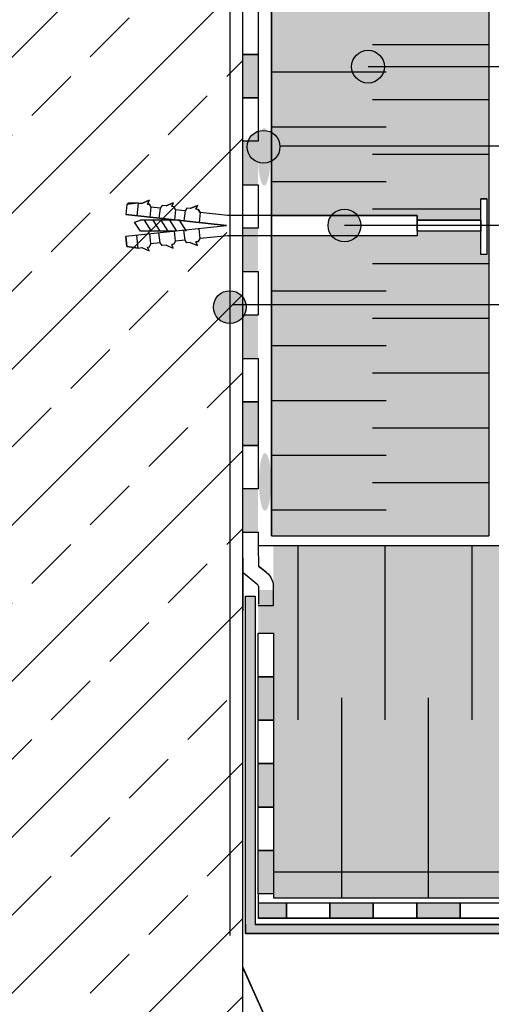
# Model space of a CAD drawing. Units: millimetres. Extents: x 3177 to 5277, y 214 to 3251.
# Drawn here: x 3728 to 3945, y 1669 to 2123 of the extents above; entities that cross this region are included whole.
import ezdxf
from ezdxf.lldxf.tags import DXFTag

# ---------------------------------------------------------------- set-up
doc = ezdxf.new("R2010")
doc.units = ezdxf.units.MM
for name, color, linetype in [('KOLEKKOTWIĄCY', 2, 'Continuous'), ('swisspor hacz', 7, 'Continuous'), ('swisspor konstrukcja', 7, 'Continuous'), ('swisspor opis', 7, 'Continuous'), ('SWISSPOR7', 27, 'Continuous')]:
    doc.layers.add(name, color=color, linetype=linetype)
doc.layers.add('opisy', color=7, linetype='Continuous', lineweight=13)
tags = doc.linetypes.add('DASHDOT', pattern=[25.4, 12.7, -6.35, 0, -6.35]).pattern_tags.tags
tags[10:11] = [DXFTag(74, 4), DXFTag(75, 0), DXFTag(340, '0'), DXFTag(46, 1.0), DXFTag(50, 0.0), DXFTag(44, 0.0), DXFTag(45, 0.0)]
tags[8:9] = [DXFTag(74, 4), DXFTag(75, 0), DXFTag(340, '0'), DXFTag(46, 1.0), DXFTag(50, 0.0), DXFTag(44, 0.0), DXFTag(45, 0.0)]
tags[6:7] = [DXFTag(74, 4), DXFTag(75, 0), DXFTag(340, '0'), DXFTag(46, 1.0), DXFTag(50, 0.0), DXFTag(44, 0.0), DXFTag(45, 0.0)]
tags[4:5] = [DXFTag(74, 4), DXFTag(75, 0), DXFTag(340, '0'), DXFTag(46, 1.0), DXFTag(50, 0.0), DXFTag(44, 0.0), DXFTag(45, 0.0)]

msp = doc.modelspace()

# ---------------------------------------------------------------- hatches: boundary and pattern name
at = {"layer": 'swisspor hacz', "true_color": 0xb2ebff}
h = msp.add_hatch(color=141, dxfattribs=at)
h.paths.add_polyline_path([(3944.25, 1884.79), (3844.25, 1884.79), (3844.25, 2228.98), (3944.25, 2228.98)])
h.paths.add_polyline_path([(3844.25, 2032.42), (3911.27, 2032.42), (3911.27, 2023.06), (3844.25, 2023.06)], flags=16)
h.paths.add_polyline_path([(3911.27, 2030.15), (3940.62, 2030.15), (3940.62, 2025.15), (3911.27, 2025.15)], flags=16)
h.paths.add_polyline_path([(3940.62, 2039.97), (3943.34, 2039.97), (3943.34, 2014.46), (3940.62, 2014.46)], flags=16)
at = {"layer": 'swisspor hacz'}
h = msp.add_hatch(dxfattribs=at)
h.set_pattern_fill('ANSI33', scale=8, style=0)
h.set_pattern_definition([(45, (-208.56, -319.316), (-35.921, 35.921), []), (45, (-172.64, -319.316), (-35.921, 35.921), [25.4, -12.7])])
h.paths.add_polyline_path([(3831.06, 1706.84), (3831.06, 1556.84), (3831.06, 1473.6), (3630.98, 1473.6), (3630.98, 2220.91), (3830.98, 2220.91)])
for color, points in [(7, [(3837.98, 2106.53), (3837.98, 2086.53), (3830.98, 2086.53), (3830.98, 2106.53)]), (7, [(3837.98, 2106.53), (3837.98, 2086.53), (3830.98, 2086.53), (3830.98, 2106.53)]), (7, [(3837.98, 2066.53), (3837.98, 2046.53), (3830.98, 2046.53), (3830.98, 2066.53)]), (7, [(3837.98, 2026.53), (3837.98, 2006.53), (3830.98, 2006.53), (3830.98, 2026.53)]), (7, [(3837.98, 1986.53), (3837.98, 1966.53), (3830.98, 1966.53), (3830.98, 1986.53)]), (7, [(3837.98, 1946.53), (3837.98, 1926.53), (3830.98, 1926.53), (3830.98, 1946.53)]), (7, [(3837.98, 1946.53), (3837.98, 1926.53), (3830.98, 1926.53), (3830.98, 1946.53)]), (7, [(3837.98, 1906.53), (3837.98, 1886.53), (3830.98, 1886.53), (3830.98, 1906.53)]), (41, [(4883.54, 1730.19), (3845.06, 1730.19), (3845.06, 1880.19), (4883.54, 1880.19)]), (7, [(3845.08, 1859.99), (3845.08, 1839.99), (3838.08, 1839.99), (3838.08, 1859.99)]), (7, [(3845.08, 1819.99), (3845.08, 1799.99), (3838.08, 1799.99), (3838.08, 1819.99)]), (7, [(3845.08, 1819.99), (3845.08, 1799.99), (3838.08, 1799.99), (3838.08, 1819.99)]), (7, [(3845.08, 1779.99), (3845.08, 1759.99), (3838.08, 1759.99), (3838.08, 1779.99)]), (7, [(3845.08, 1779.99), (3845.08, 1759.99), (3838.08, 1759.99), (3838.08, 1779.99)]), (7, [(3845.08, 1739.99), (3845.08, 1719.99), (3838.08, 1719.99), (3838.08, 1739.99)]), (7, [(3845.08, 1739.99), (3845.08, 1719.99), (3838.08, 1719.99), (3838.08, 1739.99)]), (41, [(3845.06, 1730.19), (4883.54, 1730.19), (4883.54, 1718.15), (3845.06, 1718.15)]), (7, [(3851.03, 1708.88), (3838.08, 1708.88), (3838.08, 1715.88), (3851.03, 1715.88)]), (7, [(3871.03, 1715.88), (3891.03, 1715.88), (3891.03, 1708.88), (3871.03, 1708.88)]), (7, [(3911.03, 1715.88), (3931.03, 1715.88), (3931.03, 1708.88), (3911.03, 1708.88)])]:
    msp.add_hatch(color=color, dxfattribs=at).paths.add_polyline_path(points)
h = msp.add_hatch(color=254, dxfattribs=at)
edge = h.paths.add_edge_path()
edge.add_ellipse((3840.83, 2059.37), major_axis=(0, 13.3), ratio=0.213008, start_angle=0, end_angle=360)
h = msp.add_hatch(color=254, dxfattribs=at)
edge = h.paths.add_edge_path()
edge.add_ellipse((3841.21, 1909.65), major_axis=(0, 13.3), ratio=0.213008, start_angle=0, end_angle=360)
h = msp.add_hatch(color=7, dxfattribs=at)
h.set_gradient(color1=(200, 196, 192), color2=(236, 235, 234), rotation=90, one_color=1, tint=0.83)
h.paths.add_polyline_path([(3832.27, 1857.06), (3836.72, 1857.06), (3836.72, 1705.96), (4111.23, 1705.96), (4111.23, 1701.74), (3832.27, 1701.74)])
at = {"layer": 'SWISSPOR7'}
h = msp.add_hatch(color=7, dxfattribs=at)
edge = h.paths.add_edge_path()
edge.add_arc((3888.65, 2100.89), 7.55, 0, 360)
h = msp.add_hatch(color=7, dxfattribs=at)
edge = h.paths.add_edge_path()
edge.add_arc((3840.55, 2064.01), 7.55, 0, 360)
h = msp.add_hatch(color=7, dxfattribs=at)
edge = h.paths.add_edge_path()
edge.add_arc((3877.76, 2027.74), 7.55, 0, 360)
h = msp.add_hatch(color=7, dxfattribs=at)
edge = h.paths.add_edge_path()
edge.add_arc((3877.76, 2027.74), 7.55, 0, 360)
h = msp.add_hatch(color=7, dxfattribs=at)
edge = h.paths.add_edge_path()
edge.add_arc((3825, 1990.19), 7.55, 0, 360)

# ---------------------------------------------------------------- linework, layer by layer
at = {"layer": 'KOLEKKOTWIĄCY', "color": 7}
for p, q in [((3777.57, 2037.41), (3777.07, 2032.82)), ((3777.57, 2037.41), (3777.07, 2032.82)), ((3782.85, 2038.11), (3777.57, 2037.42)), ((3778.25, 2038.11), (3777.57, 2037.41)), ((3782.85, 2038.11), (3778.25, 2038.11)), ((3782.85, 2038.11), (3782.22, 2032.26)), ((3782.85, 2038.11), (3784.47, 2037.94)), ((3784.47, 2037.94), (3782.85, 2038.11)), ((3784.47, 2037.94), (3787.82, 2039.35)), ((3787.82, 2039.35), (3784.47, 2037.94)), ((3787.82, 2039.35), (3787.09, 2037.65)), ((3787.09, 2037.65), (3787.82, 2039.35)), ((3787.09, 2037.65), (3788.06, 2037.55)), ((3788.06, 2037.55), (3787.09, 2037.65)), ((3788.06, 2037.55), (3788.65, 2036.22)), ((3788.65, 2036.22), (3788.06, 2037.55)), ((3788.65, 2036.22), (3788.16, 2031.63)), ((3792.86, 2035.77), (3788.65, 2036.22)), ((3792.86, 2035.77), (3788.65, 2036.22)), ((3792.86, 2035.77), (3792.37, 2031.17)), ((3793.82, 2036.93), (3792.86, 2035.77)), ((3793.82, 2036.93), (3792.86, 2035.77)), ((3795.63, 2036.74), (3793.82, 2036.93)), ((3795.63, 2036.74), (3793.82, 2036.93)), ((3795.63, 2036.74), (3798.98, 2038.15)), ((3798.98, 2038.15), (3795.63, 2036.74)), ((3798.98, 2038.15), (3798.25, 2036.45)), ((3798.25, 2036.45), (3798.98, 2038.15)), ((3799.22, 2036.35), (3798.25, 2036.45)), ((3799.22, 2036.35), (3798.25, 2036.45)), ((3799.22, 2036.35), (3800.03, 2035)), ((3800.03, 2035), (3799.22, 2036.35)), ((3805.17, 2035.71), (3804.37, 2034.53)), ((3805.17, 2035.71), (3804.37, 2034.53)), ((3806.71, 2035.56), (3805.17, 2035.71)), ((3806.71, 2035.56), (3805.17, 2035.71)), ((3806.71, 2035.56), (3810.13, 2037)), ((3810.13, 2037), (3806.71, 2035.56)), ((3810.13, 2037), (3809.4, 2035.3)), ((3809.4, 2035.3), (3810.13, 2037)), ((3943.34, 2039.97), (3940.62, 2039.97)), ((3940.62, 2014.46), (3940.62, 2039.97)), ((3823.48, 2027.83), (3777.07, 2032.82)), ((3777.07, 2032.82), (3823.48, 2027.83)), ((3800.03, 2035), (3799.53, 2030.4)), ((3804.37, 2034.53), (3800.03, 2035)), ((3804.37, 2034.53), (3800.03, 2035)), ((3804.37, 2034.53), (3803.88, 2029.93)), ((3810.37, 2035.2), (3809.4, 2035.3)), ((3810.37, 2035.2), (3809.4, 2035.3)), ((3810.37, 2035.2), (3811.32, 2033.78)), ((3811.32, 2033.78), (3810.37, 2035.2)), ((3811.32, 2033.78), (3810.82, 2029.19)), ((3823.97, 2032.42), (3811.32, 2033.78)), ((3823.97, 2032.42), (3811.32, 2033.78)), ((3911.27, 2032.42), (3823.97, 2032.42)), ((3911.27, 2032.42), (3823.97, 2032.42)), ((3911.27, 2026.06), (3911.27, 2032.42)), ((3911.27, 2026.06), (3911.27, 2032.42)), ((3823.48, 2027.66), (3777.07, 2022.67)), ((3823.48, 2027.66), (3777.07, 2022.67)), ((3781.15, 2029.35), (3783.84, 2030.15)), ((3783.84, 2025.15), (3781.15, 2029.35)), ((3801.88, 2030.15), (3783.84, 2030.15)), ((3788.89, 2025.15), (3785.69, 2030.15)), ((3792.89, 2025.15), (3789.68, 2030.15)), ((3796.6, 2025.15), (3793.4, 2030.15)), ((3800.6, 2025.15), (3797.39, 2030.15)), ((3805.01, 2025.15), (3801.81, 2030.15)), ((3825.05, 2027.83), (3825.05, 2027.66)), ((3825.05, 2027.83), (3825.05, 2027.66)), ((3940.62, 2030.15), (3911.27, 2030.15)), ((3940.62, 2030.15), (3911.27, 2030.15)), ((3911.27, 2029.42), (3911.27, 2023.06)), ((3911.27, 2029.42), (3911.27, 2023.06)), ((3777.57, 2018.07), (3777.07, 2022.67)), ((3777.07, 2022.67), (3777.57, 2018.07)), ((3782.85, 2017.37), (3782.22, 2023.22)), ((3800.19, 2025.15), (3783.84, 2025.15)), ((3788.65, 2019.26), (3788.16, 2023.86)), ((3792.86, 2019.72), (3792.37, 2024.31)), ((3800.03, 2020.49), (3799.53, 2025.08)), ((3804.37, 2020.96), (3803.88, 2025.55)), ((3811.32, 2021.7), (3810.82, 2026.3)), ((3823.97, 2023.06), (3811.32, 2021.7)), ((3911.27, 2023.06), (3823.97, 2023.06)), ((3911.27, 2023.06), (3823.97, 2023.06)), ((3940.62, 2025.15), (3911.27, 2025.15)), ((3940.62, 2025.15), (3911.27, 2025.15)), ((3782.85, 2017.37), (3777.57, 2018.07)), ((3777.57, 2018.07), (3782.85, 2017.37)), ((3782.85, 2017.37), (3784.47, 2017.55)), ((3782.85, 2017.37), (3784.47, 2017.55)), ((3784.47, 2017.55), (3787.82, 2016.13)), ((3787.09, 2017.83), (3788.06, 2017.93)), ((3787.82, 2016.13), (3787.09, 2017.83)), ((3788.06, 2017.93), (3788.65, 2019.26)), ((3792.86, 2019.72), (3788.65, 2019.26)), ((3793.82, 2018.55), (3792.86, 2019.72)), ((3795.63, 2018.75), (3793.82, 2018.55)), ((3795.63, 2018.75), (3798.98, 2017.33)), ((3799.22, 2019.13), (3798.25, 2019.03)), ((3798.98, 2017.33), (3798.25, 2019.03)), ((3799.22, 2019.13), (3800.03, 2020.49)), ((3804.37, 2020.96), (3800.03, 2020.49)), ((3805.17, 2019.77), (3804.37, 2020.96)), ((3806.71, 2019.92), (3805.17, 2019.77)), ((3806.71, 2019.92), (3810.13, 2018.48)), ((3810.37, 2020.28), (3809.4, 2020.19)), ((3810.13, 2018.48), (3809.4, 2020.19)), ((3810.37, 2020.28), (3811.32, 2021.7)), ((3943.34, 2014.46), (3940.62, 2014.46)), ((3943.34, 2014.46), (3940.62, 2014.46))]:
    msp.add_line(p, q, dxfattribs=at)
at = {"layer": 'opisy', "color": 7}
msp.add_line((3825.05, 2027.83), (3825.05, 2027.66), dxfattribs=at)
msp.add_line((3825.05, 2027.83), (3825.05, 2027.66), dxfattribs=at)
at = {"layer": 'swisspor hacz', "color": 7}
for p, q in [((3844.25, 2228.98), (3844.25, 1884.79)), ((3944.25, 2228.98), (3944.25, 1884.79)), ((3944.25, 2228.98), (3944.25, 1884.79)), ((3943.34, 2039.97), (3943.34, 2014.46)), ((3830.98, 1866.53), (3830.98, 1886.53)), ((3830.98, 1886.53), (3837.98, 1886.53)), ((3837.98, 1886.53), (3838.12, 1877.85)), ((3844.25, 1884.79), (3944.25, 1884.79)), ((3838.11, 1879.99), (3838.17, 1871.03)), ((4883.54, 1880.19), (3838.12, 1880.19)), ((3831.09, 1867.94), (3837.49, 1862.81)), ((3838.17, 1871.03), (3841.86, 1868.06)), ((3838.43, 1870.81), (3840.22, 1869.38)), ((3840.22, 1869.38), (3841.71, 1868.18)), ((3841.71, 1868.18), (3842.76, 1867.21)), ((3842.76, 1867.21), (3843.92, 1865.61)), ((3843.92, 1865.61), (3844.42, 1864.58)), ((3844.42, 1864.58), (3844.79, 1863.51)), ((3844.79, 1863.51), (3845.02, 1862.41)), ((3837.91, 1862.32), (3837.49, 1862.81)), ((3838.17, 1861.62), (3837.91, 1862.32)), ((3845.02, 1862.41), (3845.02, 1852.67)), ((3845.02, 1852.67), (3838.02, 1852.67)), ((3845.06, 1730.19), (3845.06, 1718.15)), ((3876.39, 1730.19), (3876.39, 1718.15)), ((3876.39, 1730.19), (3876.39, 1718.15)), ((3916.39, 1730.19), (3916.39, 1718.15)), ((3916.39, 1730.19), (3916.39, 1718.15)), ((3838.08, 1719.99), (3838.08, 1708.88)), ((3838.08, 1715.88), (4883.48, 1715.88)), ((3845.06, 1718.15), (4883.54, 1718.15)), ((3845.06, 1718.15), (4883.54, 1718.15)), ((3831.06, 1556.84), (3831.06, 1706.84)), ((3838.08, 1708.88), (4883.48, 1708.88)), ((3831.06, 1686.19), (3890.01, 1553.58)), ((3889.96, 1553.72), (3831.06, 1686.14))]:
    msp.add_line(p, q, dxfattribs=at)
at = {"layer": 'swisspor hacz', "color": 1, "lineweight": 30}
msp.add_line((3825, 2220.49), (3825, 1700.81), dxfattribs=at)
at = {"layer": 'swisspor hacz', "color": 7, "linetype": 'Continuous'}
for p, q in [((3941.03, 2110.89), (3890.63, 2110.89)), ((3944.25, 2110.89), (3890.63, 2110.89)), ((3941.03, 2110.89), (3890.63, 2110.89)), ((3944.25, 2110.89), (3890.63, 2110.89)), ((3896.93, 2098.29), (3844.25, 2098.29)), ((3896.93, 2098.29), (3844.25, 2098.29)), ((3896.93, 2098.29), (3846.53, 2098.29)), ((3896.93, 2098.29), (3846.53, 2098.29)), ((3941.03, 2085.69), (3890.63, 2085.69)), ((3944.25, 2085.69), (3890.63, 2085.69)), ((3941.03, 2085.69), (3890.63, 2085.69)), ((3944.25, 2085.69), (3890.63, 2085.69)), ((3896.93, 2073.09), (3844.25, 2073.09)), ((3896.93, 2073.09), (3844.25, 2073.09)), ((3896.93, 2073.09), (3846.53, 2073.09)), ((3896.93, 2073.09), (3846.53, 2073.09)), ((3941.03, 2060.49), (3890.63, 2060.49)), ((3944.25, 2060.49), (3890.63, 2060.49)), ((3941.03, 2060.49), (3890.63, 2060.49)), ((3944.25, 2060.49), (3890.63, 2060.49)), ((3896.93, 2047.89), (3844.25, 2047.89)), ((3896.93, 2047.89), (3844.25, 2047.89)), ((3896.93, 2047.89), (3846.53, 2047.89)), ((3896.93, 2047.89), (3846.53, 2047.89)), ((3940.62, 2035.29), (3890.63, 2035.29)), ((3940.62, 2035.29), (3890.63, 2035.29)), ((3940.62, 2035.29), (3890.63, 2035.29)), ((3940.62, 2035.29), (3890.63, 2035.29)), ((3940.62, 2035.29), (3890.63, 2035.29)), ((3940.62, 2035.29), (3890.63, 2035.29)), ((3941.03, 2010.09), (3890.63, 2010.09)), ((3944.25, 2010.09), (3890.63, 2010.09)), ((3896.93, 1997.49), (3844.25, 1997.49)), ((3896.93, 1997.49), (3844.25, 1997.49)), ((3896.93, 1997.49), (3846.53, 1997.49)), ((3896.93, 1997.49), (3846.53, 1997.49)), ((3941.03, 1984.89), (3890.63, 1984.89)), ((3944.25, 1984.89), (3890.63, 1984.89)), ((3941.03, 1984.89), (3890.63, 1984.89)), ((3944.25, 1984.89), (3890.63, 1984.89)), ((3896.93, 1972.29), (3844.25, 1972.29)), ((3896.93, 1972.29), (3844.25, 1972.29)), ((3896.93, 1972.29), (3846.53, 1972.29)), ((3896.93, 1972.29), (3846.53, 1972.29)), ((3941.03, 1959.69), (3890.63, 1959.69)), ((3944.25, 1959.69), (3890.63, 1959.69)), ((3941.03, 1959.69), (3890.63, 1959.69)), ((3944.25, 1959.69), (3890.63, 1959.69)), ((3896.93, 1947.09), (3844.25, 1947.09)), ((3896.93, 1947.09), (3844.25, 1947.09)), ((3896.93, 1947.09), (3846.53, 1947.09)), ((3896.93, 1947.09), (3846.53, 1947.09)), ((3941.03, 1934.49), (3890.63, 1934.49)), ((3944.25, 1934.49), (3890.63, 1934.49)), ((3941.03, 1934.49), (3890.63, 1934.49)), ((3944.25, 1934.49), (3890.63, 1934.49)), ((3896.93, 1921.89), (3844.25, 1921.89)), ((3896.93, 1921.89), (3844.25, 1921.89)), ((3896.93, 1921.89), (3846.53, 1921.89)), ((3896.93, 1921.89), (3846.53, 1921.89)), ((3941.03, 1909.29), (3890.63, 1909.29)), ((3944.25, 1909.29), (3890.63, 1909.29)), ((3941.03, 1909.29), (3890.63, 1909.29)), ((3944.25, 1909.29), (3890.63, 1909.29)), ((3896.93, 1896.69), (3844.25, 1896.69)), ((3896.93, 1896.69), (3844.25, 1896.69)), ((3856.39, 1880.19), (3856.39, 1800.19)), ((3856.39, 1880.19), (3856.39, 1800.19)), ((3896.39, 1880.19), (3896.39, 1800.19)), ((3896.39, 1880.19), (3896.39, 1800.19)), ((3936.39, 1880.19), (3936.39, 1800.19)), ((3936.39, 1880.19), (3936.39, 1800.19)), ((3830.98, 1874.8), (3830.98, 1856.8)), ((3831.03, 1868.26), (3831.03, 1850.26)), ((3838.17, 1871.32), (3838.17, 1871.03)), ((3838.17, 1861.62), (3838.17, 1853.32)), ((3876.39, 1810.19), (3876.39, 1718.15)), ((3876.39, 1810.19), (3876.39, 1718.15)), ((3876.39, 1810.19), (3876.39, 1718.15)), ((3916.39, 1810.19), (3916.39, 1718.15)), ((3916.39, 1810.19), (3916.39, 1718.15)), ((3916.39, 1810.19), (3916.39, 1718.15)), ((3845.06, 1730.19), (4883.54, 1730.19)), ((4883.51, 1708.88), (3838.08, 1708.88))]:
    msp.add_line(p, q, dxfattribs=at)
at = {"layer": 'swisspor hacz', "color": 0, "linetype": 'DASHDOT'}
msp.add_line((3830.98, 1745.49), (3830.98, 1883.58), dxfattribs=at)
at = {"layer": 'swisspor hacz', "color": 7}
for points in [[(3844.25, 1884.79), (3844.25, 2228.98), (3944.25, 2228.98), (3944.25, 1884.79)], [(3844.25, 2228.98), (3944.25, 2228.98), (3944.25, 1884.79)], [(3844.25, 1884.79), (3844.25, 2228.98), (3944.25, 2228.98)], [(3832.27, 1857.06), (3836.72, 1857.06), (3836.72, 1705.96), (4111.23, 1705.96), (4111.23, 1701.74), (3832.27, 1701.74), (3832.27, 1857.06)], [(3838.08, 1715.88), (3851.03, 1715.88), (3851.03, 1708.88), (3838.08, 1708.88)], [(3832.27, 1705.96), (3832.27, 1701.74), (4111.23, 1701.74), (4111.23, 1705.96), (3836.72, 1705.96)]]:
    msp.add_lwpolyline(points, dxfattribs=at)
for points in [[(3837.98, 2126.53), (3837.98, 2106.53), (3830.98, 2106.53), (3830.98, 2126.53)], [(3837.98, 2106.53), (3837.98, 2086.53), (3830.98, 2086.53), (3830.98, 2106.53)], [(3837.98, 2106.53), (3837.98, 2086.53), (3830.98, 2086.53), (3830.98, 2106.53)], [(3837.98, 2086.53), (3837.98, 2066.53), (3830.98, 2066.53), (3830.98, 2086.53)], [(3837.98, 2046.53), (3837.98, 2026.53), (3830.98, 2026.53), (3830.98, 2046.53)], [(3940.62, 2039.97), (3943.34, 2039.97), (3943.34, 2014.46), (3940.62, 2014.46)], [(3844.25, 2032.42), (3911.27, 2032.42), (3911.27, 2023.06), (3844.25, 2023.06)], [(3844.25, 2032.42), (3911.27, 2032.42), (3911.27, 2023.06), (3844.25, 2023.06)], [(3911.27, 2030.15), (3940.62, 2030.15), (3940.62, 2025.15), (3911.27, 2025.15)], [(3911.27, 2030.15), (3940.62, 2030.15), (3940.62, 2025.15), (3911.27, 2025.15)], [(3837.98, 2006.53), (3837.98, 1986.53), (3830.98, 1986.53), (3830.98, 2006.53)], [(3837.98, 1966.53), (3837.98, 1946.53), (3830.98, 1946.53), (3830.98, 1966.53)], [(3837.98, 1946.53), (3837.98, 1926.53), (3830.98, 1926.53), (3830.98, 1946.53)], [(3837.98, 1946.53), (3837.98, 1926.53), (3830.98, 1926.53), (3830.98, 1946.53)], [(3837.98, 1926.53), (3837.98, 1906.53), (3830.98, 1906.53), (3830.98, 1926.53)], [(3845.08, 1839.99), (3845.08, 1819.99), (3838.08, 1819.99), (3838.08, 1839.99)], [(3845.08, 1819.99), (3845.08, 1799.99), (3838.08, 1799.99), (3838.08, 1819.99)], [(3845.08, 1819.99), (3845.08, 1799.99), (3838.08, 1799.99), (3838.08, 1819.99)], [(3845.08, 1799.99), (3845.08, 1779.99), (3838.08, 1779.99), (3838.08, 1799.99)], [(3845.08, 1779.99), (3845.08, 1759.99), (3838.08, 1759.99), (3838.08, 1779.99)], [(3845.08, 1779.99), (3845.08, 1759.99), (3838.08, 1759.99), (3838.08, 1779.99)], [(3845.08, 1759.99), (3845.08, 1739.99), (3838.08, 1739.99), (3838.08, 1759.99)], [(3845.08, 1739.99), (3845.08, 1719.99), (3838.08, 1719.99), (3838.08, 1739.99)], [(3845.08, 1739.99), (3845.08, 1719.99), (3838.08, 1719.99), (3838.08, 1739.99)], [(3851.03, 1715.88), (3871.03, 1715.88), (3871.03, 1708.88), (3851.03, 1708.88)], [(3871.03, 1715.88), (3891.03, 1715.88), (3891.03, 1708.88), (3871.03, 1708.88)], [(3891.03, 1715.88), (3911.03, 1715.88), (3911.03, 1708.88), (3891.03, 1708.88)], [(3911.03, 1715.88), (3931.03, 1715.88), (3931.03, 1708.88), (3911.03, 1708.88)], [(3931.03, 1715.88), (3951.03, 1715.88), (3951.03, 1708.88), (3931.03, 1708.88)]]:
    msp.add_lwpolyline(points, close=True, dxfattribs=at)
at = {"layer": 'swisspor konstrukcja', "color": 7, "linetype": 'Continuous'}
msp.add_line((3830.98, 1706.84), (3830.98, 2217.96), dxfattribs=at)
at = {"layer": 'swisspor opis', "linetype": 'Continuous'}
for p, q in [((4648.52, 2100.89), (3888.65, 2100.89)), ((4648.52, 2064.32), (3848.1, 2064.32)), ((4648.52, 2027.74), (3877.76, 2027.74)), ((4648.52, 1991.17), (3826.13, 1991.17))]:
    msp.add_line(p, q, dxfattribs=at)
at = {"layer": 'SWISSPOR7', "color": 7}
for centre in [(3888.65, 2100.89), (3840.55, 2064.01), (3877.76, 2027.74), (3877.76, 2027.74), (3825, 1990.19)]:
    msp.add_circle(centre, 7.55, dxfattribs=at)

doc.saveas('drawing.dxf')
